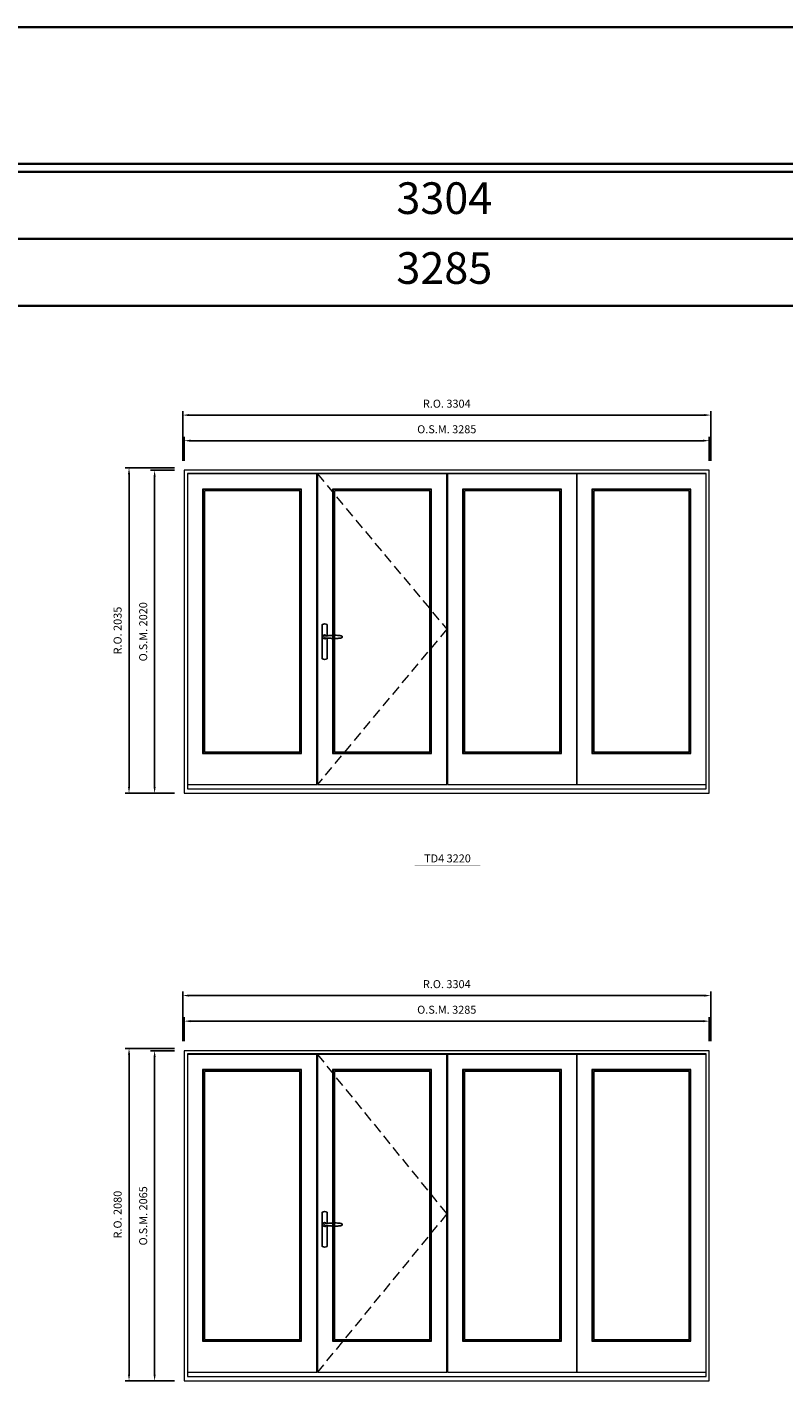
# Model space of a CAD drawing. Extents: x -12017 to 91489, y -21748 to 13176.
# Drawn here: x 64185 to 68919, y 4709 to 13176 of the extents above; entities that cross this region are included whole.
import ezdxf
from ezdxf.enums import TextEntityAlignment as Align

# ---------------------------------------------------------------- set-up
doc = ezdxf.new("R2010")
doc.units = 0
doc.header["$LTSCALE"] = 250
doc.header["$MEASUREMENT"] = 0
doc.header["$PDMODE"] = 3
doc.header["$PDSIZE"] = -2
doc.linetypes.add('HIDDEN', pattern=[0.375, 0.25, -0.125])
doc.layers.get('0').update_dxf_attribs({"color": 5, "linetype": 'CONTINUOUS', "lineweight": 0})
doc.layers.get('DEFPOINTS').update_dxf_attribs({"color": 2, "linetype": 'CONTINUOUS', "lineweight": 0})
doc.layers.add('7', color=7, linetype='CONTINUOUS')
doc.layers.add('Operation Lines', color=2, linetype='CONTINUOUS')
for name, color, linetype, lineweight in [('BORDER', 7, 'CONTINUOUS', 35), ('Dimensions', 2, 'CONTINUOUS', 0), ('FRAME', 7, 'CONTINUOUS', 0), ('GLASS', 6, 'CONTINUOUS', 0), ('GLAZING STOP', 1, 'CONTINUOUS', 0), ('SASH', 4, 'CONTINUOUS', 0), ('TEXT', 7, 'CONTINUOUS', 0), ('Traditional Sizes', 2, 'CONTINUOUS', 0)]:
    doc.layers.add(name, color=color, linetype=linetype, lineweight=lineweight)
doc.layers.add('viewport', color=7, linetype='CONTINUOUS', plot=False)
doc.styles.add('ROMANS', font='romans')
doc.styles.add('style1', font='arial.ttf')
doc.dimstyles.new('LWDEC', dxfattribs={"dimscale": 20, "dimtxt": 2.5, "dimasz": 2, "dimexe": 1.25, "dimexo": 3, "dimgap": 2, "dimtad": 1, "dimtoh": 1, "dimdec": 0, "dimzin": 11, "dimdsep": 46, "dimtxsty": 'ROMANS', "dimcen": 0, "dimdle": 1.5, "dimazin": 0, "dimtfac": 1, "dimtdec": 0, "dimtix": 1, "dimtmove": 0, "dimatfit": 3, "dimfxl": 0, "dimtzin": 0, "dimarcsym": 0})

# ---------------------------------------------------------------- blocks, each defined once
blk = doc.blocks.new('*D176')
at = {"layer": 'DEFPOINTS', "color": 0, "linetype": 'Continuous'}
for p in [(68452.4, 10589.2), (65167.6, 10404.2), (68452.4, 10404.2)]:
    blk.add_point(p, dxfattribs=at)
at = {"layer": 'Dimensions', "color": 0, "linetype": 'Continuous', "lineweight": -2}
for p, q in [((65167.6, 10464.2), (65167.6, 10614.2)), ((68452.4, 10464.2), (68452.4, 10614.2))]:
    blk.add_line(p, q, dxfattribs=at)
at = {"layer": 'Dimensions', "color": 2, "linetype": 'Continuous', "lineweight": -2}
blk.add_line((65207.6, 10589.2), (68412.4, 10589.2), dxfattribs=at)
at = {"layer": 'Dimensions', "color": 2, "linetype": 'Continuous'}
for points in [[(65207.6, 10595.9), (65207.6, 10582.6), (65167.6, 10589.2)], [(68412.4, 10595.9), (68412.4, 10582.6), (68452.4, 10589.2)]]:
    blk.add_solid(points, dxfattribs=at)
at = {"layer": 'Dimensions', "color": 0, "linetype": 'Continuous', "insert": (66810, 10654.2), "char_height": 50, "attachment_point": 5, "style": 'ROMANS'}
blk.add_mtext('O.S.M. 3285', dxfattribs=at)
blk = doc.blocks.new('*D177')
at = {"layer": 'DEFPOINTS', "color": 0, "linetype": 'Continuous'}
for p in [(64982.6, 10404.2), (65167.6, 10404.2), (65167.6, 8384.2)]:
    blk.add_point(p, dxfattribs=at)
at = {"layer": 'Dimensions', "color": 0, "linetype": 'Continuous', "lineweight": -2}
for p, q in [((65107.6, 10404.2), (64957.6, 10404.2)), ((65107.6, 8384.2), (64957.6, 8384.2))]:
    blk.add_line(p, q, dxfattribs=at)
at = {"layer": 'Dimensions', "color": 2, "linetype": 'Continuous', "lineweight": -2}
blk.add_line((64982.6, 8424.2), (64982.6, 10364.2), dxfattribs=at)
at = {"layer": 'Dimensions', "color": 2, "linetype": 'Continuous'}
for points in [[(64975.9, 10364.2), (64989.2, 10364.2), (64982.6, 10404.2)], [(64975.9, 8424.2), (64989.2, 8424.2), (64982.6, 8384.2)]]:
    blk.add_solid(points, dxfattribs=at)
at = {"layer": 'Dimensions', "color": 0, "linetype": 'Continuous', "insert": (64917.6, 9394.2), "char_height": 50, "attachment_point": 5, "rotation": 90, "style": 'ROMANS'}
blk.add_mtext('O.S.M. 2020', dxfattribs=at)
blk = doc.blocks.new('*D178')
at = {"layer": 'DEFPOINTS', "color": 0, "linetype": 'Continuous'}
for p in [(68461.9, 10749.2), (65158.1, 10404.2), (68461.9, 10404.2)]:
    blk.add_point(p, dxfattribs=at)
at = {"layer": 'Dimensions', "color": 0, "linetype": 'Continuous', "lineweight": -2}
for p, q in [((65158.1, 10464.2), (65158.1, 10774.2)), ((68461.9, 10464.2), (68461.9, 10774.2))]:
    blk.add_line(p, q, dxfattribs=at)
at = {"layer": 'Dimensions', "color": 2, "linetype": 'Continuous', "lineweight": -2}
blk.add_line((65198.1, 10749.2), (68421.9, 10749.2), dxfattribs=at)
at = {"layer": 'Dimensions', "color": 2, "linetype": 'Continuous'}
for points in [[(65198.1, 10755.9), (65198.1, 10742.6), (65158.1, 10749.2)], [(68421.9, 10755.9), (68421.9, 10742.6), (68461.9, 10749.2)]]:
    blk.add_solid(points, dxfattribs=at)
at = {"layer": 'Dimensions', "color": 0, "linetype": 'Continuous', "insert": (66810, 10814.2), "char_height": 50, "attachment_point": 5, "style": 'ROMANS'}
blk.add_mtext('R.O. 3304', dxfattribs=at)
blk = doc.blocks.new('*D179')
at = {"layer": 'DEFPOINTS', "color": 0, "linetype": 'Continuous'}
for p in [(64822.6, 10419.2), (65167.6, 10419.2), (65167.6, 8384.2)]:
    blk.add_point(p, dxfattribs=at)
at = {"layer": 'Dimensions', "color": 0, "linetype": 'Continuous', "lineweight": -2}
for p, q in [((65107.6, 10419.2), (64797.6, 10419.2)), ((65107.6, 8384.2), (64797.6, 8384.2))]:
    blk.add_line(p, q, dxfattribs=at)
at = {"layer": 'Dimensions', "color": 2, "linetype": 'Continuous', "lineweight": -2}
blk.add_line((64822.6, 8424.2), (64822.6, 10379.2), dxfattribs=at)
at = {"layer": 'Dimensions', "color": 2, "linetype": 'Continuous'}
for points in [[(64815.9, 10379.2), (64829.2, 10379.2), (64822.6, 10419.2)], [(64815.9, 8424.2), (64829.2, 8424.2), (64822.6, 8384.2)]]:
    blk.add_solid(points, dxfattribs=at)
at = {"layer": 'Dimensions', "color": 0, "linetype": 'Continuous', "insert": (64757.6, 9401.7), "char_height": 50, "attachment_point": 5, "rotation": 90, "style": 'ROMANS'}
blk.add_mtext('R.O. 2035', dxfattribs=at)
blk = doc.blocks.new('label1')
at = {"const_width": 2}
blk.add_lwpolyline([(-206, 0), (206, 0)], dxfattribs=at)
at = {"linetype": 'Continuous', "style": 'style1'}
blk.add_attdef('LABEL', text='', height=50, dxfattribs=at).set_placement((0, 20), align=Align.CENTER)
blk = doc.blocks.new('*D224')
at = {"layer": 'DEFPOINTS', "color": 0, "linetype": 'Continuous'}
for p in [(68452.4, 6958.9), (65167.6, 6773.9), (68452.4, 6773.9)]:
    blk.add_point(p, dxfattribs=at)
at = {"layer": 'Dimensions', "color": 0, "linetype": 'Continuous', "lineweight": -2}
for p, q in [((65167.6, 6833.9), (65167.6, 6983.9)), ((68452.4, 6833.9), (68452.4, 6983.9))]:
    blk.add_line(p, q, dxfattribs=at)
at = {"layer": 'Dimensions', "color": 2, "linetype": 'Continuous', "lineweight": -2}
blk.add_line((65207.6, 6958.9), (68412.4, 6958.9), dxfattribs=at)
at = {"layer": 'Dimensions', "color": 2, "linetype": 'Continuous'}
for points in [[(65207.6, 6965.5), (65207.6, 6952.2), (65167.6, 6958.9)], [(68412.4, 6965.5), (68412.4, 6952.2), (68452.4, 6958.9)]]:
    blk.add_solid(points, dxfattribs=at)
at = {"layer": 'Dimensions', "color": 0, "linetype": 'Continuous', "insert": (66810, 7023.9), "char_height": 50, "attachment_point": 5, "style": 'ROMANS'}
blk.add_mtext('O.S.M. 3285', dxfattribs=at)
blk = doc.blocks.new('*D225')
at = {"layer": 'DEFPOINTS', "color": 0, "linetype": 'Continuous'}
for p in [(64982.6, 6773.9), (65167.6, 6773.9), (65167.6, 4708.9)]:
    blk.add_point(p, dxfattribs=at)
at = {"layer": 'Dimensions', "color": 0, "linetype": 'Continuous', "lineweight": -2}
for p, q in [((65107.6, 6773.9), (64957.6, 6773.9)), ((65107.6, 4708.9), (64957.6, 4708.9))]:
    blk.add_line(p, q, dxfattribs=at)
at = {"layer": 'Dimensions', "color": 2, "linetype": 'Continuous', "lineweight": -2}
blk.add_line((64982.6, 4748.9), (64982.6, 6733.9), dxfattribs=at)
at = {"layer": 'Dimensions', "color": 2, "linetype": 'Continuous'}
for points in [[(64975.9, 6733.9), (64989.2, 6733.9), (64982.6, 6773.9)], [(64975.9, 4748.9), (64989.2, 4748.9), (64982.6, 4708.9)]]:
    blk.add_solid(points, dxfattribs=at)
at = {"layer": 'Dimensions', "color": 0, "linetype": 'Continuous', "insert": (64917.6, 5741.4), "char_height": 50, "attachment_point": 5, "rotation": 90, "style": 'ROMANS'}
blk.add_mtext('O.S.M. 2065', dxfattribs=at)
blk = doc.blocks.new('*D226')
at = {"layer": 'DEFPOINTS', "color": 0, "linetype": 'Continuous'}
for p in [(68461.9, 7118.9), (65158.1, 6773.9), (68461.9, 6773.9)]:
    blk.add_point(p, dxfattribs=at)
at = {"layer": 'Dimensions', "color": 0, "linetype": 'Continuous', "lineweight": -2}
for p, q in [((65158.1, 6833.9), (65158.1, 7143.9)), ((68461.9, 6833.9), (68461.9, 7143.9))]:
    blk.add_line(p, q, dxfattribs=at)
at = {"layer": 'Dimensions', "color": 2, "linetype": 'Continuous', "lineweight": -2}
blk.add_line((65198.1, 7118.9), (68421.9, 7118.9), dxfattribs=at)
at = {"layer": 'Dimensions', "color": 2, "linetype": 'Continuous'}
for points in [[(65198.1, 7125.5), (65198.1, 7112.2), (65158.1, 7118.9)], [(68421.9, 7125.5), (68421.9, 7112.2), (68461.9, 7118.9)]]:
    blk.add_solid(points, dxfattribs=at)
at = {"layer": 'Dimensions', "color": 0, "linetype": 'Continuous', "insert": (66810, 7183.9), "char_height": 50, "attachment_point": 5, "style": 'ROMANS'}
blk.add_mtext('R.O. 3304', dxfattribs=at)
blk = doc.blocks.new('*D227')
at = {"layer": 'DEFPOINTS', "color": 0, "linetype": 'Continuous'}
for p in [(64822.6, 6788.9), (65167.6, 6788.9), (65167.6, 4708.9)]:
    blk.add_point(p, dxfattribs=at)
at = {"layer": 'Dimensions', "color": 0, "linetype": 'Continuous', "lineweight": -2}
for p, q in [((65107.6, 6788.9), (64797.6, 6788.9)), ((65107.6, 4708.9), (64797.6, 4708.9))]:
    blk.add_line(p, q, dxfattribs=at)
at = {"layer": 'Dimensions', "color": 2, "linetype": 'Continuous', "lineweight": -2}
blk.add_line((64822.6, 4748.9), (64822.6, 6748.9), dxfattribs=at)
at = {"layer": 'Dimensions', "color": 2, "linetype": 'Continuous'}
for points in [[(64815.9, 6748.9), (64829.2, 6748.9), (64822.6, 6788.9)], [(64815.9, 4748.9), (64829.2, 4748.9), (64822.6, 4708.9)]]:
    blk.add_solid(points, dxfattribs=at)
at = {"layer": 'Dimensions', "color": 0, "linetype": 'Continuous', "insert": (64757.6, 5748.9), "char_height": 50, "attachment_point": 5, "rotation": 90, "style": 'ROMANS'}
blk.add_mtext('R.O. 2080', dxfattribs=at)
blk = doc.blocks.new('*U2243')
at = {"layer": '7', "color": 7, "lineweight": 25}
for points in [[(60.5, 921.2), (60.5, 991, 0.260241), (29.5, 991), (29.5, 776.9, 0.255586), (60.5, 776.9), (60.5, 906.7)], [(54.3, 921.4, 0.227156), (45, 925.9, 1.588724), (54.3, 906.6)], [(33.8, 917.4), (33.6, 917), (33.5, 916.7), (33.5, 916.4), (33.4, 916), (33.4, 915.7), (33.3, 915.5), (33.3, 915.2), (33.3, 915), (33.3, 914.8), (33.3, 914.5), (33.3, 914.1), (33.3, 914, 0.416255), (45, 902.3)]]:
    blk.add_lwpolyline(points, format="xyb", dxfattribs=at)
for points in [[(39.4, 924.4), (38.9, 924.1), (38.2, 923.6), (37.5, 923), (36.9, 922.6), (36.5, 922.1), (36, 921.5), (35.9, 921.5), (35.7, 921.2), (34.8, 919.9), (34.2, 918.6), (33.7, 917.1)], [(45.2, 902.3), (45, 902.2), (45, 902.3), (45, 902.3), (45, 902.4), (44.9, 902.5), (44.9, 902.5), (44.9, 902.6), (44.9, 902.7), (44.9, 902.8), (45, 902.9), (45.1, 903), (45.1, 903.2), (45.1, 903.2), (45.4, 903.7), (45.9, 904.2), (46.5, 904.7), (47.2, 905.2), (48, 905.5), (48.9, 905.9), (50.1, 906.1), (51.2, 906.4), (52.3, 906.4), (53.8, 906.6), (55.2, 906.6), (56.6, 906.7), (58.1, 906.7), (61, 906.7), (64, 906.6), (67.3, 906.4), (70.6, 906.1), (73.9, 905.8), (77.2, 905.6), (80.6, 905.4), (83.9, 905.2), (87.3, 904.9), (90.7, 904.7), (97.3, 904.4), (103.9, 904.2), (110.4, 904.1), (116.8, 904.2), (123.3, 904.4), (129.8, 904.8), (132.9, 905.1), (135.9, 905.4), (139, 905.7), (142, 906.1), (145.1, 906.5), (146.8, 906.8), (148.3, 907.3), (149.7, 907.8), (150.8, 908.3), (151.4, 908.5), (152, 908.8), (152.5, 909), (152.8, 909.2), (153.1, 909.5), (153.5, 909.7), (153.8, 910), (154.2, 910.3), (154.5, 910.7), (154.8, 911.2), (155, 911.6), (155.2, 912.1), (155.4, 912.7), (155.5, 912.9), (155.5, 913.1), (155.5, 913.5), (155.5, 913.7), (155.5, 914), (155.5, 914.3), (155.5, 914.7), (155.5, 915), (155.4, 915.2), (155.4, 915.5), (155.3, 915.7), (155, 916.4), (154.6, 917.1), (154.3, 917.6), (153.8, 918), (153.4, 918.4), (153.2, 918.5), (153, 918.6), (152.9, 918.7), (152.8, 918.8), (152.6, 918.8), (152.5, 918.9), (151.9, 919.2), (151.4, 919.5), (150.7, 919.8), (150, 920.1), (149.4, 920.3), (148.8, 920.5), (148.4, 920.6), (148, 920.8), (147.5, 921), (146.8, 921.1), (146, 921.3), (145.1, 921.5), (141.8, 922), (138.6, 922.3), (135.3, 922.7), (132.2, 922.9), (128.9, 923.2), (125.7, 923.4), (118, 923.8), (110.3, 923.9), (103.8, 923.8), (97.3, 923.6), (90.7, 923.2), (83.2, 922.7), (75.7, 922.2), (73.4, 922.1), (71, 921.9), (68.6, 921.7), (66.3, 921.5), (64, 921.4), (61.4, 921.2), (59, 921.2), (56.6, 921.2), (55.1, 921.3), (53.7, 921.4), (52.3, 921.5), (51.2, 921.6), (50.1, 921.8), (48.9, 922.1), (48, 922.4), (47.2, 922.8), (46.5, 923.2), (45.9, 923.7), (45.4, 924.2), (45.1, 924.7), (45.1, 924.8), (45.1, 924.9), (45, 925), (45, 925.1), (44.9, 925.2), (44.9, 925.3), (44.9, 925.3), (44.9, 925.4), (44.9, 925.5), (44.9, 925.6), (45, 925.6), (45, 925.6), (45, 925.7), (45, 925.8), (43.4, 925.6), (41.9, 925.3), (40.4, 924.8), (39.5, 924.4)], [(45, 925.8), (44.7, 925.7)], [(56.7, 914), (56.7, 914)]]:
    blk.add_lwpolyline(points, dxfattribs=at)
for centre, radius, start, end in [((44.8, 914.4), 11.3, 90.95089, 141.80667), ((44.8, 913.5), 11.2, 218.07311, 269.16932)]:
    blk.add_arc(centre, radius, start, end, dxfattribs=at)
at = {"layer": 'viewport', "color": 5}
blk.add_point((45, 914), dxfattribs=at)

msp = doc.modelspace()

# ---------------------------------------------------------------- linework, layer by layer
at = {"layer": 'BORDER'}
for p, q in [((91476, 12270.1), (-12016.9, 12270.1)), ((91476, 11851.5), (-11598.2, 11851.5)), ((91476, 11432.9), (-11179.6, 11432.9))]:
    msp.add_line(p, q, dxfattribs=at)
msp.add_lwpolyline([(91476, 12320.1), (-12016.8, 12320.1), (-12016.8, 13176), (91476, 13176)], close=True, dxfattribs=at)
at = {"layer": 'FRAME'}
for points in [[(65167.6, 8384.2), (68452.4, 8384.2), (68452.4, 10404.2), (65167.6, 10404.2)], [(65187.6, 8411.2), (68432.4, 8411.2), (68432.4, 10384.2), (65187.6, 10384.2)], [(65167.6, 4708.9), (68452.4, 4708.9), (68452.4, 6773.9), (65167.6, 6773.9)], [(65187.6, 4735.9), (68432.4, 4735.9), (68432.4, 6753.9), (65187.6, 6753.9)]]:
    msp.add_lwpolyline(points, close=True, dxfattribs=at)
at = {"layer": 'GLASS'}
for points in [[(65285.6, 8636.2), (65898.4, 8636.2), (65898.4, 10283.2), (65285.6, 10283.2)], [(66098.9, 8636.2), (66711.9, 8636.2), (66711.9, 10283.2), (66098.9, 10283.2)], [(66912.4, 8636.2), (67525.4, 8636.2), (67525.4, 10283.2), (66912.4, 10283.2)], [(67721.4, 8636.2), (68334.4, 8636.2), (68334.4, 10283.2), (67721.4, 10283.2)], [(65285.6, 4960.9), (65898.4, 4960.9), (65898.4, 6652.9), (65285.6, 6652.9)], [(66098.9, 4960.9), (66711.9, 4960.9), (66711.9, 6652.9), (66098.9, 6652.9)], [(66912.4, 4960.9), (67525.4, 4960.9), (67525.4, 6652.9), (66912.4, 6652.9)], [(67721.4, 4960.9), (68334.4, 4960.9), (68334.4, 6652.9), (67721.4, 6652.9)]]:
    msp.add_lwpolyline(points, close=True, dxfattribs=at)
at = {"layer": 'GLAZING STOP'}
for points in [[(65293.6, 8644.2), (65890.4, 8644.2), (65890.4, 10275.2), (65293.6, 10275.2)], [(66106.9, 8644.2), (66703.9, 8644.2), (66703.9, 10275.2), (66106.9, 10275.2)], [(66920.4, 8644.2), (67517.4, 8644.2), (67517.4, 10275.2), (66920.4, 10275.2)], [(67729.4, 8644.2), (68326.4, 8644.2), (68326.4, 10275.2), (67729.4, 10275.2)], [(65293.6, 4968.9), (65890.4, 4968.9), (65890.4, 6644.9), (65293.6, 6644.9)], [(66106.9, 4968.9), (66703.9, 4968.9), (66703.9, 6644.9), (66106.9, 6644.9)], [(66920.4, 4968.9), (67517.4, 4968.9), (67517.4, 6644.9), (66920.4, 6644.9)], [(67729.4, 4968.9), (68326.4, 4968.9), (68326.4, 6644.9), (67729.4, 6644.9)]]:
    msp.add_lwpolyline(points, close=True, dxfattribs=at)
at = {"layer": 'SASH'}
for points in [[(65187.6, 8439.2), (65996.4, 8439.2), (65996.4, 10381.2), (65187.6, 10381.2)], [(66000.9, 8439.2), (66809.9, 8439.2), (66809.9, 10381.2), (66000.9, 10381.2)], [(66814.4, 8439.2), (67623.4, 8439.2), (67623.4, 10381.2), (66814.4, 10381.2)], [(67623.4, 8439.2), (68432.4, 8439.2), (68432.4, 10381.2), (67623.4, 10381.2)], [(65282.6, 8633.2), (65901.4, 8633.2), (65901.4, 10286.2), (65282.6, 10286.2)], [(66095.9, 8633.2), (66714.9, 8633.2), (66714.9, 10286.2), (66095.9, 10286.2)], [(66909.4, 8633.2), (67528.4, 8633.2), (67528.4, 10286.2), (66909.4, 10286.2)], [(67718.4, 8633.2), (68337.4, 8633.2), (68337.4, 10286.2), (67718.4, 10286.2)], [(65187.6, 4763.9), (65996.4, 4763.9), (65996.4, 6750.9), (65187.6, 6750.9)], [(66000.9, 4763.9), (66809.9, 4763.9), (66809.9, 6750.9), (66000.9, 6750.9)], [(66814.4, 4763.9), (67623.4, 4763.9), (67623.4, 6750.9), (66814.4, 6750.9)], [(67623.4, 4763.9), (68432.4, 4763.9), (68432.4, 6750.9), (67623.4, 6750.9)], [(65282.6, 4957.9), (65901.4, 4957.9), (65901.4, 6655.9), (65282.6, 6655.9)], [(66095.9, 4957.9), (66714.9, 4957.9), (66714.9, 6655.9), (66095.9, 6655.9)], [(66909.4, 4957.9), (67528.4, 4957.9), (67528.4, 6655.9), (66909.4, 6655.9)], [(67718.4, 4957.9), (68337.4, 4957.9), (68337.4, 6655.9), (67718.4, 6655.9)]]:
    msp.add_lwpolyline(points, close=True, dxfattribs=at)
at = {"layer": 'Traditional Sizes', "linetype": 'HIDDEN'}
for points in [[(66000.9, 10381.2), (66809.9, 9410.2), (66000.9, 8439.2)], [(66000.9, 6750.9), (66809.9, 5752.9), (66000.9, 4763.9)]]:
    msp.add_lwpolyline(points, dxfattribs=at)

# ---------------------------------------------------------------- block references
at = {"layer": 'Operation Lines'}
for p in [(66000.9, 8448.2), (66000.9, 4772.9)]:
    msp.add_blockref('*U2243', p, dxfattribs=at)
at = {"layer": 'TEXT', "linetype": 'Continuous'}
msp.add_blockref('label1', (66814.4, 7931.8), dxfattribs=at).add_auto_attribs({'LABEL': 'TD4 3220'})

# ---------------------------------------------------------------- texts
at = {"layer": 'BORDER', "style": 'style1'}
for s, p in [('3304', (66794.7, 12080.4)), ('3285', (66794.7, 11643.4))]:
    msp.add_text(s, height=198, dxfattribs=at).set_placement(p, align=Align.MIDDLE)

# ---------------------------------------------------------------- dimensions: what is measured, and where the dimension line sits
at = {"layer": 'Dimensions', "linetype": 'Continuous'}
for base, p1, p2, text, picture, middle in [((68461.9, 10749.2), (65158.1, 10404.2), (68461.9, 10404.2), 'R.O. <>', '*D178', (66810, 10814.2)), ((68452.4, 10589.2), (65167.6, 10404.2), (68452.4, 10404.2), 'O.S.M. <>', '*D176', (66810, 10654.2)), ((68461.9, 7118.9), (65158.1, 6773.9), (68461.9, 6773.9), 'R.O. <>', '*D226', (66810, 7183.9)), ((68452.4, 6958.9), (65167.6, 6773.9), (68452.4, 6773.9), 'O.S.M. <>', '*D224', (66810, 7023.9))]:
    dim = msp.add_linear_dim(base=base, p1=p1, p2=p2, text=text, dimstyle='LWDEC', override={"dimclrd": 2}, dxfattribs=at)
    dim.commit()
    dim.dimension.update_dxf_attribs({"geometry": picture, "text_midpoint": middle})
for base, p1, p2, text, picture, middle in [((64822.6, 10419.2), (65167.6, 8384.2), (65167.6, 10419.2), 'R.O. <>', '*D179', (64757.6, 9401.7)), ((64982.6, 10404.2), (65167.6, 8384.2), (65167.6, 10404.2), 'O.S.M. <>', '*D177', (64917.6, 9394.2)), ((64822.6, 6788.9), (65167.6, 4708.9), (65167.6, 6788.9), 'R.O. <>', '*D227', (64757.6, 5748.9)), ((64982.6, 6773.9), (65167.6, 4708.9), (65167.6, 6773.9), 'O.S.M. <>', '*D225', (64917.6, 5741.4))]:
    dim = msp.add_linear_dim(base=base, p1=p1, p2=p2, angle=90, text=text, dimstyle='LWDEC', override={"dimclrd": 2}, dxfattribs=at)
    dim.commit()
    dim.dimension.update_dxf_attribs({"geometry": picture, "text_midpoint": middle})

doc.saveas('drawing.dxf')
